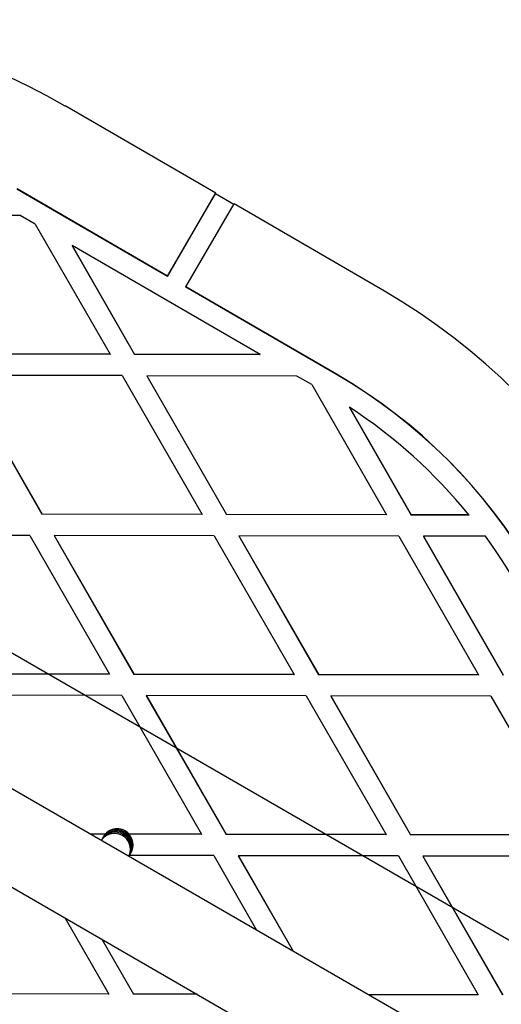
# Model space of a CAD drawing. Units: millimetres. Extents: x 14680 to 27043, y 30461 to 41505.
# Drawn here: x 17112 to 17202, y 36667 to 36852 of the extents above; entities that cross this region are included whole.
import ezdxf

# ---------------------------------------------------------------- set-up
doc = ezdxf.new("R2010")
doc.units = ezdxf.units.MM
doc.header["$LTSCALE"] = 200
doc.layers.add('OTWORY_MONTAŻOWE', color=1, linetype='Continuous')

msp = doc.modelspace()

# ---------------------------------------------------------------- linework, layer by layer
at = {"color": 7, "linetype": 'Continuous', "lineweight": 25}
for p, q in [((19040.14, 35593.37), (16876.34, 36842.63)), ((17148.63, 36819.19), (17120.39, 36835.57)), ((16868.34, 36828.78), (19032.14, 35579.51)), ((17139.58, 36803.59), (17111.35, 36819.97)), ((17139.6, 36803.62), (17111.36, 36820)), ((17139.58, 36803.59), (17148.61, 36819.16)), ((17139.6, 36803.62), (17148.63, 36819.19)), ((17148.61, 36819.16), (17148.63, 36819.19)), ((17148.61, 36819.16), (17152.07, 36817.16)), ((17143.06, 36801.62), (17152.09, 36817.19)), ((17180.33, 36800.81), (17152.09, 36817.19)), ((17111.97, 36815.02), (17083.82, 36815.07)), ((17114.77, 36813.4), (17111.97, 36815.02)), ((17114.77, 36813.4), (17128.81, 36788.99)), ((17121.69, 36809.38), (17121.68, 36809.35)), ((17121.68, 36809.35), (17133.41, 36788.95)), ((17121.69, 36809.38), (17133.42, 36788.98)), ((17156.96, 36788.94), (17121.69, 36809.38)), ((17139.58, 36803.59), (17139.6, 36803.62)), ((17143.04, 36801.59), (17143.06, 36801.62)), ((17171.28, 36785.21), (17143.04, 36801.59)), ((17171.3, 36785.24), (17143.06, 36801.62)), ((17128.79, 36788.96), (17098.77, 36789.02)), ((17128.81, 36788.99), (17098.78, 36789.05)), ((17128.79, 36788.96), (17128.81, 36788.99)), ((17133.41, 36788.95), (17133.42, 36788.98)), ((17156.94, 36788.91), (17133.41, 36788.95)), ((17156.96, 36788.94), (17133.42, 36788.98)), ((17156.96, 36788.94), (17156.94, 36788.91)), ((17101.07, 36785.01), (17116.03, 36758.99)), ((17101.09, 36785.04), (17116.05, 36759.02)), ((17131.11, 36784.99), (17101.09, 36785.04)), ((17131.11, 36784.99), (17146.07, 36758.96)), ((17135.71, 36784.95), (17135.73, 36784.98)), ((17135.71, 36784.95), (17150.67, 36758.92)), ((17135.73, 36784.98), (17150.69, 36758.95)), ((17163.88, 36784.92), (17135.73, 36784.98)), ((17166.68, 36783.3), (17163.88, 36784.92)), ((17171.28, 36785.21), (17171.3, 36785.24)), ((17166.68, 36783.3), (17180.71, 36758.89)), ((17173.74, 36779.05), (17173.72, 36779.02)), ((17173.72, 36779.02), (17185.31, 36758.85)), ((17173.74, 36779.05), (17185.33, 36758.89)), ((17116.05, 36759.02), (17116.03, 36758.99)), ((17146.05, 36758.93), (17116.03, 36758.99)), ((17146.07, 36758.96), (17116.05, 36759.02)), ((17146.07, 36758.96), (17146.05, 36758.93)), ((17150.69, 36758.95), (17150.67, 36758.92)), ((17180.69, 36758.86), (17150.67, 36758.92)), ((17180.71, 36758.89), (17150.69, 36758.95)), ((17180.71, 36758.89), (17180.69, 36758.86)), ((17185.33, 36758.89), (17185.31, 36758.85)), ((17196.13, 36758.83), (17185.31, 36758.85)), ((17196.15, 36758.86), (17185.33, 36758.89)), ((17196.15, 36758.86), (17196.13, 36758.83)), ((17113.73, 36755.02), (17083.71, 36755.08)), ((17113.73, 36755.02), (17128.7, 36729)), ((17118.35, 36755.01), (17118.34, 36754.98)), ((17118.34, 36754.98), (17133.3, 36728.96)), ((17118.35, 36755.01), (17133.32, 36728.99)), ((17148.37, 36754.96), (17118.35, 36755.01)), ((17148.37, 36754.96), (17163.34, 36728.93)), ((17152.99, 36754.95), (17152.97, 36754.92)), ((17152.97, 36754.92), (17167.94, 36728.89)), ((17152.99, 36754.95), (17167.96, 36728.92)), ((17183.01, 36754.89), (17152.99, 36754.95)), ((17183.01, 36754.89), (17197.98, 36728.86)), ((17187.63, 36754.88), (17187.61, 36754.85)), ((17187.61, 36754.85), (17202.58, 36728.83)), ((17187.63, 36754.88), (17202.6, 36728.86)), ((17199.24, 36754.86), (17187.63, 36754.88)), ((17128.68, 36728.97), (17098.66, 36729.02)), ((17128.7, 36729), (17098.68, 36729.05)), ((17128.7, 36729), (17128.68, 36728.97)), ((17133.32, 36728.99), (17133.3, 36728.96)), ((17163.32, 36728.9), (17133.3, 36728.96)), ((17163.34, 36728.93), (17133.32, 36728.99)), ((17163.34, 36728.93), (17163.32, 36728.9)), ((17167.96, 36728.92), (17167.94, 36728.89)), ((17197.96, 36728.83), (17167.94, 36728.89)), ((17197.98, 36728.86), (17167.96, 36728.92)), ((17197.98, 36728.86), (17197.96, 36728.83)), ((17131, 36724.99), (17100.98, 36725.05)), ((17131, 36724.99), (17145.96, 36698.97)), ((17135.62, 36724.98), (17135.6, 36724.95)), ((17135.6, 36724.95), (17150.57, 36698.93)), ((17135.62, 36724.98), (17150.58, 36698.96)), ((17165.64, 36724.93), (17135.62, 36724.98)), ((17165.64, 36724.93), (17180.6, 36698.9)), ((17170.26, 36724.92), (17170.24, 36724.89)), ((17170.24, 36724.89), (17185.21, 36698.86)), ((17170.26, 36724.92), (17185.22, 36698.89)), ((17200.28, 36724.86), (17170.26, 36724.92)), ((17200.28, 36724.86), (17215.24, 36698.83)), ((17127.91, 36699), (17125.11, 36699.01)), ((17127.89, 36698.97), (17125.16, 36698.98)), ((17127.89, 36698.97), (17127.91, 36699)), ((17132.38, 36698.99), (17132.37, 36698.96)), ((17145.95, 36698.94), (17132.37, 36698.96)), ((17145.96, 36698.97), (17132.38, 36698.99)), ((17145.95, 36698.94), (17145.96, 36698.97)), ((17150.57, 36698.93), (17150.58, 36698.96)), ((17180.59, 36698.87), (17150.57, 36698.93)), ((17180.6, 36698.9), (17150.58, 36698.96)), ((17180.59, 36698.87), (17180.6, 36698.9)), ((17185.21, 36698.86), (17185.22, 36698.89)), ((17215.23, 36698.8), (17185.21, 36698.86)), ((17215.24, 36698.83), (17185.22, 36698.89)), ((17132.27, 36694.88), (17132.38, 36694.99)), ((17148.27, 36694.96), (17132.38, 36694.99)), ((17148.27, 36694.96), (17156.29, 36681.01)), ((17152.87, 36694.92), (17152.89, 36694.95)), ((17152.87, 36694.92), (17163.15, 36677.05)), ((17152.89, 36694.95), (17163.2, 36677.02)), ((17182.91, 36694.9), (17152.89, 36694.95)), ((17182.91, 36694.9), (17197.87, 36668.87)), ((17187.51, 36694.86), (17187.52, 36694.89)), ((17187.51, 36694.86), (17202.47, 36668.83)), ((17187.52, 36694.89), (17202.49, 36668.86)), ((17217.55, 36694.83), (17187.52, 36694.89)), ((17120.4, 36683.25), (17128.59, 36669)), ((17127.25, 36679.3), (17133.19, 36668.97)), ((17127.3, 36679.27), (17133.21, 36669)), ((17128.57, 36668.97), (17098.55, 36669.03)), ((17128.59, 36669), (17098.57, 36669.06)), ((17128.59, 36669), (17128.57, 36668.97)), ((17133.21, 36669), (17133.19, 36668.97)), ((17145.19, 36668.94), (17133.19, 36668.97)), ((17145.13, 36668.97), (17133.21, 36669)), ((17197.87, 36668.87), (17177.24, 36668.91)), ((17197.85, 36668.84), (17177.29, 36668.88)), ((17197.87, 36668.87), (17197.85, 36668.84))]:
    msp.add_line(p, q, dxfattribs=at)
for centre, radius, start, end in [((17060.19, 36731.75), 120, 59.8921, 118.9334), ((17120.14, 36697), 120, 0.855, 59.8953), ((17120.12, 36696.97), 102, 1.0234, 59.8955), ((17120.14, 36697), 102, 1.0232, 59.8956), ((17120.13, 36696.99), 98.02, 39.1433, 56.8423), ((17120.14, 36697), 98, 18.9568, 36.1847), ((17129.77, 36696.35), 3, 335.5432, 143.871), ((17129.77, 36696.35), 3, 338.443, 143.1444), ((17129.9, 36696.57), 3, 334.3403, 145.6597), ((17130.03, 36696.8), 3, 322.9516, 149.9953), ((17129.9, 36696.57), 3, 30.5221, 144.466), ((17130.03, 36696.8), 3, 59.9963, 148.1592), ((17130.14, 36697), 3, 41.7009, 138.0802), ((17130.03, 36696.8), 3, 331.8423, 59.9976), ((17130.12, 36696.97), 3, 138.0693, 164.3202), ((17129.64, 36696.12), 3, 339.3816, 140.6184), ((17130.13, 36696.97), 3, 318.0811, 41.7112), ((17129.9, 36696.57), 3, 335.0495, 30.5232)]:
    msp.add_arc(centre, radius, start, end, dxfattribs=at)
at = {"layer": 'OTWORY_MONTAŻOWE'}
msp.add_line((17233.12, 36662.05), (16973.31, 36812.05), dxfattribs=at)

doc.saveas('drawing.dxf')
